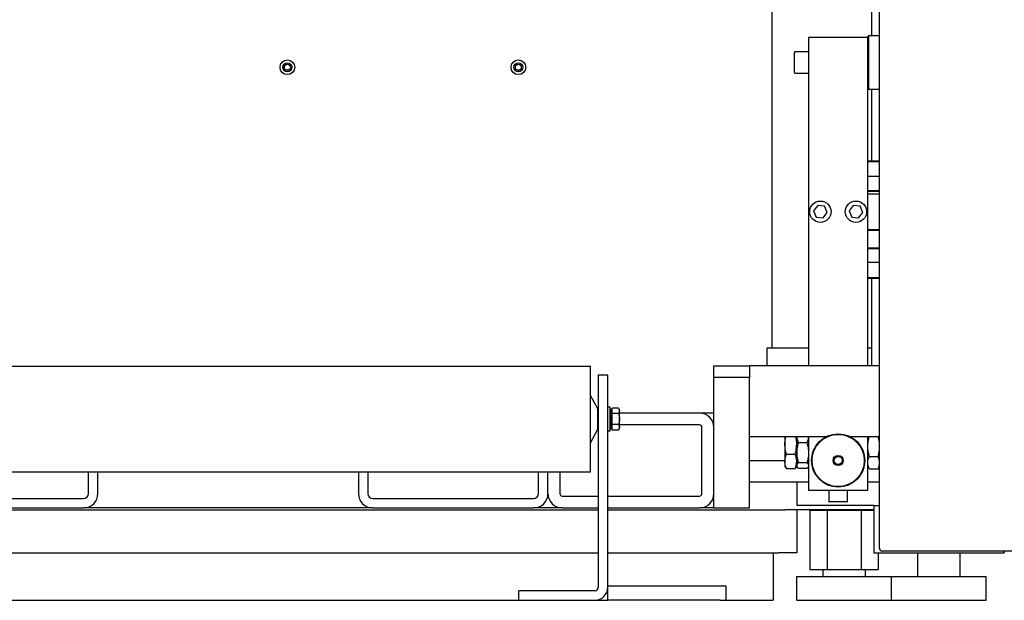
# Model space of a CAD drawing. Units: millimetres. Extents: x 20 to 410, y 10 to 287.
# Drawn here: x 341 to 374, y 202 to 221 of the extents above; entities that cross this region are included whole.
import ezdxf

# ---------------------------------------------------------------- set-up
doc = ezdxf.new("R2010")
doc.units = ezdxf.units.MM

msp = doc.modelspace()

# ---------------------------------------------------------------- linework, layer by layer
at = {"color": 7, "linetype": 'Continuous', "lineweight": 25}
for p, q in [((369.597348, 203.472091), (369.597348, 239.968091)), ((369.317348, 229.988091), (369.317348, 220.789746)), ((365.957348, 229.338091), (365.957348, 210.249746)), ((369.217348, 220.789746), (369.197348, 220.769746)), ((369.597348, 220.789746), (369.217348, 220.789746)), ((369.217348, 220.789746), (369.217348, 219.877777)), ((367.197348, 220.729746), (367.197348, 209.649746)), ((369.197348, 220.729746), (367.197348, 220.729746)), ((369.197348, 220.729746), (369.197348, 220.769746)), ((369.197348, 220.256352), (369.197348, 220.729746)), ((366.717348, 219.549746), (366.717348, 220.229746)), ((367.197348, 220.249746), (366.737348, 220.249746)), ((369.197348, 219.878043), (369.197348, 220.256352)), ((369.197348, 219.52314), (369.197348, 219.878043)), ((369.217348, 219.877777), (369.217348, 218.989746)), ((366.737348, 219.529746), (367.197348, 219.529746)), ((369.197348, 209.649746), (369.197348, 219.52314)), ((369.197348, 219.009746), (369.217348, 218.989746)), ((369.217348, 218.989746), (369.597348, 218.989746)), ((369.317348, 218.989746), (369.317348, 216.568091)), ((369.197348, 216.568091), (369.597348, 216.568091)), ((369.197348, 216.548091), (369.597348, 216.548091)), ((369.197348, 216.048091), (369.597348, 216.048091)), ((369.197348, 215.568091), (369.597348, 215.568091)), ((369.197348, 215.548091), (369.597348, 215.548091)), ((369.197348, 215.449746), (369.597348, 215.449746)), ((367.506076, 215.061885), (367.367994, 214.876772)), ((367.367994, 214.876772), (367.459266, 214.664633)), ((367.735429, 215.034859), (367.506076, 215.061885)), ((367.68862, 214.637608), (367.826701, 214.822721)), ((367.826701, 214.822721), (367.735429, 215.034859)), ((368.706076, 215.061885), (368.567994, 214.876772)), ((368.567994, 214.876772), (368.659266, 214.664633)), ((368.935429, 215.034859), (368.706076, 215.061885)), ((368.88862, 214.637608), (369.026701, 214.822721)), ((369.026701, 214.822721), (368.935429, 215.034859)), ((367.459266, 214.664633), (367.68862, 214.637608)), ((368.659266, 214.664633), (368.88862, 214.637608)), ((369.197348, 214.249746), (369.597348, 214.249746)), ((369.197348, 214.229746), (369.597348, 214.229746)), ((369.197348, 213.629746), (369.597348, 213.629746)), ((369.197348, 213.609746), (369.597348, 213.609746)), ((369.197348, 213.149746), (369.597348, 213.149746)), ((369.197348, 212.629746), (369.597348, 212.629746)), ((369.197348, 212.609746), (369.597348, 212.609746)), ((369.317348, 212.609746), (369.317348, 209.649746)), ((365.797348, 210.249746), (367.197348, 210.249746)), ((365.797348, 209.649746), (365.797348, 210.249746)), ((369.197348, 210.249746), (369.317348, 210.249746)), ((359.837348, 209.628091), (323.517348, 209.628091)), ((359.837348, 207.848091), (359.837348, 209.628091)), ((363.997348, 209.649746), (365.197348, 209.649746)), ((363.997348, 209.249746), (363.997348, 209.649746)), ((369.597348, 209.649746), (365.197348, 209.649746)), ((365.197348, 209.649746), (365.197348, 209.249746)), ((360.417348, 209.328091), (360.097348, 209.328091)), ((360.097348, 209.328091), (360.097348, 209.128091)), ((360.417348, 209.128091), (360.417348, 209.328091)), ((363.997348, 204.849746), (363.997348, 209.249746)), ((365.197348, 209.249746), (363.997348, 209.249746)), ((365.197348, 204.849746), (365.197348, 209.249746)), ((360.097348, 209.128091), (360.097348, 202.168091)), ((360.417348, 202.168091), (360.417348, 209.128091)), ((360.077348, 208.188091), (359.837348, 208.648091)), ((360.097348, 208.188091), (360.077348, 208.188091)), ((360.077348, 207.848091), (360.077348, 208.188091)), ((360.497348, 208.248091), (360.417348, 208.248091)), ((360.497348, 207.848091), (360.497348, 208.248091)), ((360.537348, 208.168091), (360.497348, 208.168091)), ((360.561348, 208.168091), (360.537348, 208.168091)), ((360.537348, 207.528091), (360.537348, 208.168091)), ((360.561348, 208.125219), (360.561348, 208.217595)), ((360.782766, 208.217595), (360.561348, 208.217595)), ((360.811348, 208.168091), (360.782766, 208.217595)), ((360.811348, 208.125219), (360.811348, 208.168091)), ((359.837348, 206.068091), (359.837348, 207.848091)), ((360.077348, 207.508091), (360.077348, 207.848091)), ((360.537348, 208.048091), (360.497348, 208.048091)), ((360.497348, 207.448091), (360.497348, 207.848091)), ((360.561348, 208.032843), (360.561348, 208.125219)), ((360.561348, 207.848091), (360.561348, 208.032843)), ((360.782766, 208.032843), (360.561348, 208.032843)), ((360.561348, 207.663339), (360.561348, 207.848091)), ((360.811348, 207.848091), (360.811348, 208.125219)), ((363.517348, 208.049746), (360.811348, 208.049746)), ((360.811348, 207.570963), (360.811348, 207.848091)), ((363.997348, 208.049746), (363.517348, 208.049746)), ((359.837348, 207.048091), (360.077348, 207.508091)), ((360.077348, 207.508091), (360.097348, 207.508091)), ((360.497348, 207.648091), (360.537348, 207.648091)), ((360.497348, 207.528091), (360.537348, 207.528091)), ((360.537348, 207.528091), (360.561348, 207.528091)), ((360.782766, 207.663339), (360.561348, 207.663339)), ((360.561348, 207.570963), (360.561348, 207.663339)), ((360.561348, 207.478587), (360.561348, 207.570963)), ((360.782766, 207.478587), (360.811348, 207.528091)), ((363.517348, 207.649746), (360.811348, 207.649746)), ((360.811348, 207.528091), (360.811348, 207.570963)), ((363.597348, 205.329746), (363.597348, 207.569746)), ((360.417348, 207.448091), (360.497348, 207.448091)), ((360.782766, 207.478587), (360.561348, 207.478587)), ((367.785037, 207.249746), (365.197348, 207.249746)), ((366.397348, 207.249746), (366.397348, 206.997547)), ((366.797348, 206.997547), (366.797348, 207.249746)), ((366.797348, 207.249746), (366.797348, 206.710834)), ((367.197348, 207.249746), (367.197348, 205.449746)), ((369.597348, 207.249746), (368.609658, 207.249746)), ((369.197348, 205.449746), (369.197348, 207.249746)), ((366.397348, 206.997547), (366.397348, 206.420044)), ((366.797348, 206.420044), (366.797348, 206.997547)), ((367.143758, 207.047832), (366.850937, 207.047832)), ((366.450937, 206.661812), (366.743758, 206.661812)), ((366.797348, 206.710834), (366.797348, 206.274793)), ((369.250937, 206.585193), (369.543758, 206.585193)), ((365.197348, 206.449746), (366.397348, 206.449746)), ((366.397348, 206.420044), (366.397348, 206.249746)), ((366.397348, 206.249746), (366.410842, 206.226374)), ((366.450937, 206.178275), (366.743758, 206.178275)), ((366.783853, 206.226374), (366.797348, 206.249746)), ((366.797348, 206.274793), (366.797348, 206.420044)), ((366.797348, 206.274793), (366.797348, 206.249746)), ((366.797348, 206.249746), (366.812559, 206.2234)), ((367.143758, 206.373836), (366.850937, 206.373836)), ((367.143758, 206.17575), (366.850937, 206.17575)), ((367.182137, 206.2234), (367.197348, 206.249746)), ((369.197348, 206.249746), (369.225749, 206.200553)), ((369.250937, 206.162935), (369.543758, 206.162935)), ((369.568946, 206.200553), (369.597348, 206.249746)), ((323.517348, 206.068091), (359.837348, 206.068091)), ((342.877348, 205.329746), (342.877348, 206.068091)), ((343.197348, 205.329746), (343.197348, 206.068091)), ((351.997348, 206.068091), (351.997348, 205.329746)), ((352.317348, 206.068091), (352.317348, 205.329746)), ((358.077348, 205.329746), (358.077348, 206.068091)), ((358.397348, 205.329746), (358.397348, 206.068091)), ((358.797348, 206.068091), (358.797348, 205.329746)), ((365.197348, 205.728091), (366.797348, 205.728091)), ((366.797348, 205.728091), (367.197348, 205.728091)), ((366.797348, 205.728091), (366.797348, 204.928091)), ((369.197348, 205.728091), (369.597348, 205.728091)), ((338.877348, 205.169746), (342.717348, 205.169746)), ((352.477348, 205.169746), (357.917348, 205.169746)), ((358.877348, 205.249746), (360.097348, 205.249746)), ((360.417348, 205.249746), (363.517348, 205.249746)), ((367.197348, 205.449746), (369.197348, 205.449746)), ((367.877348, 205.449746), (367.877348, 205.061746)), ((368.517348, 205.061746), (368.517348, 205.449746)), ((338.877348, 204.849746), (342.717348, 204.849746)), ((352.477348, 204.849746), (342.717348, 204.849746)), ((352.477348, 204.849746), (357.917348, 204.849746)), ((358.877348, 204.849746), (357.917348, 204.849746)), ((358.877348, 204.849746), (360.097348, 204.849746)), ((360.417348, 204.849746), (363.517348, 204.849746)), ((363.997348, 204.849746), (363.517348, 204.849746)), ((363.997348, 204.849746), (365.197348, 204.849746)), ((369.397348, 204.928091), (366.797348, 204.928091)), ((368.505348, 205.049746), (367.889348, 205.049746)), ((369.397348, 204.928091), (369.597348, 204.928091)), ((369.397348, 204.928091), (369.397348, 203.328091)), ((360.097348, 204.768091), (323.417348, 204.768091)), ((366.397348, 204.768091), (360.417348, 204.768091)), ((369.397348, 204.788091), (366.397348, 204.788091)), ((366.397348, 204.768091), (366.397348, 204.788091)), ((366.797348, 204.788091), (366.797348, 203.328091)), ((367.242647, 204.768091), (367.242647, 202.768091)), ((367.242647, 204.768091), (367.819997, 204.768091)), ((367.677348, 204.788091), (367.677348, 204.768091)), ((367.819997, 204.768091), (367.819997, 202.768091)), ((367.819997, 204.768091), (368.974698, 204.768091)), ((368.974698, 204.768091), (368.974698, 202.768091)), ((368.974698, 204.768091), (369.397348, 204.768091)), ((369.117348, 204.768091), (369.117348, 204.788091)), ((323.417348, 203.328091), (360.097348, 203.328091)), ((360.417348, 203.328091), (366.197348, 203.328091)), ((365.997348, 203.328091), (365.997348, 201.728091)), ((366.797348, 203.328091), (366.197348, 203.328091)), ((369.397348, 203.328091), (373.797348, 203.328091)), ((369.552048, 203.328091), (369.552048, 202.768091)), ((380.537348, 203.392091), (369.677348, 203.392091)), ((370.877348, 203.328091), (370.877348, 202.528091)), ((372.317348, 202.528091), (372.317348, 203.328091)), ((373.797348, 203.392091), (373.797348, 203.328091)), ((366.797348, 201.728091), (366.797348, 202.528091)), ((366.797348, 202.528091), (369.997348, 202.528091)), ((367.242647, 202.768091), (367.819997, 202.768091)), ((367.677348, 202.768091), (367.677348, 202.528091)), ((367.819997, 202.768091), (368.974698, 202.768091)), ((368.974698, 202.768091), (369.552048, 202.768091)), ((369.117348, 202.528091), (369.117348, 202.768091)), ((369.997348, 201.728091), (369.997348, 202.528091)), ((369.997348, 202.528091), (373.197348, 202.528091)), ((373.197348, 201.728091), (373.197348, 202.528091)), ((364.217348, 202.208091), (360.417348, 202.208091)), ((360.417348, 201.728091), (360.417348, 202.168091)), ((364.417348, 202.208091), (364.217348, 202.208091)), ((364.417348, 201.728091), (364.417348, 202.208091)), ((357.417348, 201.728091), (357.417348, 202.048091)), ((357.617348, 202.048091), (357.417348, 202.048091)), ((359.977348, 202.048091), (357.617348, 202.048091)), ((324.177348, 201.728091), (357.417348, 201.728091)), ((357.417348, 201.728091), (357.617348, 201.728091)), ((357.617348, 201.728091), (359.977348, 201.728091)), ((359.977348, 201.728091), (360.417348, 201.728091)), ((364.217348, 201.728091), (360.417348, 201.728091)), ((364.217348, 201.728091), (364.417348, 201.728091)), ((364.417348, 201.728091), (365.997348, 201.728091)), ((366.797348, 201.728091), (369.997348, 201.728091)), ((369.997348, 201.728091), (373.197348, 201.728091))]:
    msp.add_line(p, q, dxfattribs=at)
for centre, radius in [((349.597348, 219.728091), 0.248), ((349.597348, 219.728091), 0.15), ((349.597348, 219.728091), 0.148), ((349.597348, 219.728091), 0.1), ((357.397348, 219.728091), 0.248), ((357.397348, 219.728091), 0.15), ((357.397348, 219.728091), 0.148), ((357.397348, 219.728091), 0.1), ((367.597348, 214.849746), 0.36), ((368.797348, 214.849746), 0.36), ((368.197348, 206.449746), 0.9), ((368.197348, 206.449746), 0.88), ((368.197348, 206.449746), 0.17), ((368.197348, 206.449746), 0.136)]:
    msp.add_circle(centre, radius, dxfattribs=at)
for centre, radius, start, end in [((366.737348, 220.229746), 0.02, 90, 180), ((366.737348, 219.549746), 0.02, 180, 270), ((363.517348, 207.569746), 0.48, 0, 90), ((363.517348, 207.569746), 0.08, 0, 90), ((342.717348, 205.329746), 0.16, 270, 0), ((342.717348, 205.329746), 0.48, 270, 0), ((352.477348, 205.329746), 0.48, 180, 270), ((352.477348, 205.329746), 0.16, 180, 270), ((357.917348, 205.329746), 0.16, 270, 0), ((357.917348, 205.329746), 0.48, 270, 0), ((358.877348, 205.329746), 0.48, 180, 270), ((358.877348, 205.329746), 0.08, 180, 270), ((363.517348, 205.329746), 0.08, 270, 0), ((363.517348, 205.329746), 0.48, 270, 0), ((367.889348, 205.061746), 0.012, 180, 270), ((368.505348, 205.061746), 0.012, 270, 0), ((369.677348, 203.472091), 0.08, 180, 270), ((359.977348, 202.168091), 0.44, 270, 0), ((359.977348, 202.168091), 0.12, 270, 0)]:
    msp.add_arc(centre, radius, start, end, dxfattribs=at)
for points, knots in [([(360.782766, 208.217595), (360.790755, 208.202593), (360.806878, 208.172314), (360.809849, 208.141012), (360.811348, 208.125219)], [0, 0, 0, 0, 0.495457963, 1, 1, 1, 1]), ([(360.811348, 208.125219), (360.809907, 208.109741), (360.806995, 208.07844), (360.790901, 208.048153), (360.782766, 208.032843)], [0, 0, 0, 0, 0.494510728, 1, 1, 1, 1]), ([(360.782766, 208.032843), (360.790755, 208.002839), (360.806878, 207.94228), (360.809849, 207.879677), (360.811348, 207.848091)], [0, 0, 0, 0, 0.495457963, 1, 1, 1, 1]), ([(360.811348, 207.848091), (360.809907, 207.817134), (360.806995, 207.754532), (360.790901, 207.693958), (360.782766, 207.663339)], [0, 0, 0, 0, 0.494510728, 1, 1, 1, 1]), ([(360.782766, 207.663339), (360.790755, 207.648337), (360.806878, 207.618057), (360.809849, 207.586756), (360.811348, 207.570963)], [0, 0, 0, 0, 0.495457963, 1, 1, 1, 1]), ([(360.811348, 207.570963), (360.809907, 207.555485), (360.806995, 207.524184), (360.790901, 207.493897), (360.782766, 207.478587)], [0, 0, 0, 0, 0.494510728, 1, 1, 1, 1]), ([(366.397348, 206.997547), (366.397418, 207.005506), (366.397947, 207.065763), (366.405329, 207.151062), (366.424682, 207.225786), (366.430888, 207.249746)], [0, 0, 0, 0, 0.093692728, 0.709396484, 1, 1, 1, 1]), ([(366.797348, 206.997547), (366.797278, 207.005506), (366.796748, 207.065763), (366.789367, 207.151062), (366.770013, 207.225786), (366.763807, 207.249746)], [0, 0, 0, 0, 0.093692728, 0.709396484, 1, 1, 1, 1]), ([(366.800391, 207.249746), (366.803503, 207.219076), (366.810445, 207.150649), (366.836539, 207.084392), (366.850937, 207.047832)], [0, 0, 0, 0, 0.448206806, 1, 1, 1, 1]), ([(367.194304, 207.249746), (367.191193, 207.219076), (367.184251, 207.150649), (367.158156, 207.084392), (367.143758, 207.047832)], [0, 0, 0, 0, 0.448206806, 1, 1, 1, 1]), ([(369.197348, 206.928599), (369.197413, 206.93674), (369.197906, 206.998381), (369.208505, 207.107052), (369.23387, 207.204322), (369.245715, 207.249746)], [0, 0, 0, 0, 0.075024186, 0.568047222, 1, 1, 1, 1]), ([(369.597348, 206.928599), (369.597282, 206.93674), (369.596789, 206.998381), (369.586191, 207.107052), (369.560826, 207.204322), (369.548981, 207.249746)], [0, 0, 0, 0, 0.075024186, 0.568047222, 1, 1, 1, 1]), ([(366.450937, 206.661812), (366.435959, 206.716337), (366.405728, 206.826386), (366.400158, 206.940149), (366.397348, 206.997547)], [0, 0, 0, 0, 0.4954579635, 1, 1, 1, 1]), ([(366.743758, 206.661812), (366.758736, 206.716337), (366.788967, 206.826386), (366.794537, 206.940149), (366.797348, 206.997547)], [0, 0, 0, 0, 0.4954579635, 1, 1, 1, 1]), ([(366.850937, 207.047832), (366.84304, 207.019533), (366.823811, 206.950624), (366.802286, 206.838155), (366.799001, 206.753445), (366.797348, 206.710834)], [0, 0, 0, 0, 0.257243262, 0.626379886, 1, 1, 1, 1]), ([(367.143758, 207.047832), (367.151655, 207.019533), (367.170884, 206.950624), (367.192409, 206.838155), (367.195695, 206.753445), (367.197348, 206.710834)], [0, 0, 0, 0, 0.257243262, 0.626379886, 1, 1, 1, 1]), ([(369.250937, 206.585193), (369.235959, 206.640964), (369.205728, 206.753528), (369.200158, 206.869889), (369.197348, 206.928599)], [0, 0, 0, 0, 0.4954579635, 1, 1, 1, 1]), ([(369.543758, 206.585193), (369.558736, 206.640964), (369.588967, 206.753528), (369.594537, 206.869889), (369.597348, 206.928599)], [0, 0, 0, 0, 0.4954579635, 1, 1, 1, 1]), ([(366.397348, 206.420044), (366.397412, 206.425776), (366.397896, 206.469174), (366.409601, 206.550999), (366.437075, 206.624649), (366.450937, 206.661812)], [0, 0, 0, 0, 0.070103676, 0.530791476, 1, 1, 1, 1]), ([(366.797348, 206.420044), (366.797284, 206.425776), (366.796799, 206.469174), (366.785094, 206.550999), (366.757621, 206.624649), (366.743758, 206.661812)], [0, 0, 0, 0, 0.070103676, 0.530791476, 1, 1, 1, 1]), ([(366.797348, 206.710834), (366.798218, 206.68023), (366.80027, 206.608125), (366.817889, 206.495002), (366.839885, 206.414359), (366.850937, 206.373836)], [0, 0, 0, 0, 0.268406536, 0.632372896, 1, 1, 1, 1]), ([(367.197348, 206.710834), (367.196477, 206.68023), (367.194426, 206.608125), (367.176806, 206.495002), (367.154811, 206.414359), (367.143758, 206.373836)], [0, 0, 0, 0, 0.268406536, 0.632372896, 1, 1, 1, 1]), ([(369.197348, 206.374064), (369.197412, 206.37907), (369.197896, 206.416968), (369.209601, 206.488423), (369.237075, 206.55274), (369.250937, 206.585193)], [0, 0, 0, 0, 0.070103676, 0.530791476, 1, 1, 1, 1]), ([(369.597348, 206.374064), (369.597284, 206.37907), (369.596799, 206.416968), (369.585094, 206.488423), (369.557621, 206.55274), (369.543758, 206.585193)], [0, 0, 0, 0, 0.070103676, 0.530791476, 1, 1, 1, 1]), ([(366.450937, 206.178275), (366.435959, 206.21754), (366.405728, 206.296788), (366.400158, 206.37871), (366.397348, 206.420044)], [0, 0, 0, 0, 0.495457963, 1, 1, 1, 1]), ([(366.450937, 206.178275), (366.442794, 206.186157), (366.426324, 206.202097), (366.416838, 206.218451), (366.412043, 206.22672)], [0, 0, 0, 0, 0.494422502, 1, 1, 1, 1]), ([(366.743758, 206.178275), (366.758736, 206.21754), (366.788967, 206.296788), (366.794537, 206.37871), (366.797348, 206.420044)], [0, 0, 0, 0, 0.495457963, 1, 1, 1, 1]), ([(366.743758, 206.178275), (366.751901, 206.186157), (366.768371, 206.202097), (366.777857, 206.218451), (366.782653, 206.22672)], [0, 0, 0, 0, 0.494422502, 1, 1, 1, 1]), ([(366.850937, 206.373836), (366.835959, 206.357751), (366.805728, 206.325286), (366.800158, 206.291725), (366.797348, 206.274793)], [0, 0, 0, 0, 0.495457963, 1, 1, 1, 1]), ([(366.797348, 206.274793), (366.797412, 206.272445), (366.797896, 206.254666), (366.809601, 206.221146), (366.837075, 206.190974), (366.850937, 206.17575)], [0, 0, 0, 0, 0.070103676, 0.530791476, 1, 1, 1, 1]), ([(367.143758, 206.373836), (367.158736, 206.357751), (367.188967, 206.325286), (367.194537, 206.291725), (367.197348, 206.274793)], [0, 0, 0, 0, 0.495457963, 1, 1, 1, 1]), ([(367.197348, 206.274793), (367.197284, 206.272445), (367.196799, 206.254666), (367.185094, 206.221146), (367.157621, 206.190974), (367.143758, 206.17575)], [0, 0, 0, 0, 0.070103676, 0.530791476, 1, 1, 1, 1]), ([(369.250937, 206.162935), (369.235959, 206.197223), (369.205728, 206.266429), (369.200158, 206.337969), (369.197348, 206.374064)], [0, 0, 0, 0, 0.495457963, 1, 1, 1, 1]), ([(369.250937, 206.162935), (369.242355, 206.173993), (369.23256, 206.186612), (369.226706, 206.19956), (369.225982, 206.201162)], [0, 0, 0, 0, 0.87626257, 1, 1, 1, 1]), ([(369.543758, 206.162935), (369.558736, 206.197223), (369.588967, 206.266429), (369.594537, 206.337969), (369.597348, 206.374064)], [0, 0, 0, 0, 0.495457963, 1, 1, 1, 1]), ([(369.543758, 206.162935), (369.552341, 206.173993), (369.562135, 206.186612), (369.567989, 206.19956), (369.568713, 206.201162)], [0, 0, 0, 0, 0.87626257, 1, 1, 1, 1])]:
    msp.add_open_spline(points, degree=3, knots=knots, dxfattribs=at)

doc.saveas('drawing.dxf')
